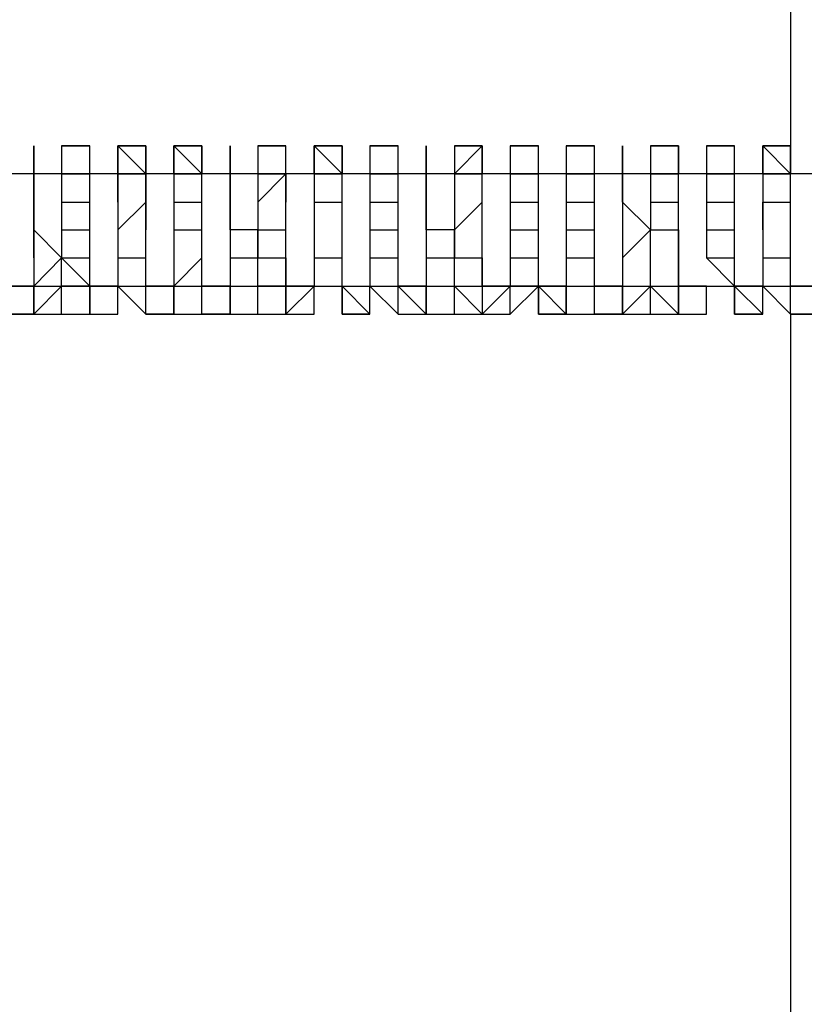
# Model space of a CAD drawing. Units: inches. Extents: x -25 to 325, y 31 to 178.
# Drawn here: x 271 to 272, y 71 to 72 of the extents above; entities that cross this region are included whole.
import ezdxf

# ---------------------------------------------------------------- set-up
doc = ezdxf.new("R2010")
doc.units = ezdxf.units.IN
doc.header["$MEASUREMENT"] = 0
doc.layers.add('Ebene 1', color=7, linetype='Continuous')

# ---------------------------------------------------------------- blocks, each defined once
blk = doc.blocks.new('block 2')
at = {"layer": 'Ebene 1', "color": 179, "lineweight": 25, "true_color": 0x1a171b}
for points in [[(271.98753, 78.50305), (271.98753, 72.20369)], [(271.30196, 72.22918), (271.30196, 72.22918), (271.30196, 72.20369)], [(271.30196, 72.20369), (271.30196, 72.22918)], [(271.30196, 72.22918), (271.30196, 72.22918)], [(271.30196, 72.22918), (271.30196, 72.22918)], [(271.30196, 72.22918), (271.30196, 72.22918)], [(271.30196, 72.22918), (271.30196, 72.22918), (271.30196, 72.20369)], [(271.30196, 72.20369), (271.30196, 72.22918)], [(271.30196, 72.22918), (271.30196, 72.22918), (271.30196, 72.20369)], [(271.30196, 72.22918), (271.30196, 72.22918)], [(271.30196, 72.22918), (271.30196, 72.22918)], [(271.30196, 72.22918), (271.30196, 72.22918)], [(271.30196, 72.20369), (271.30196, 72.20369), (271.30196, 72.22918)], [(271.32711, 72.22918), (271.32711, 72.22918), (271.3526, 72.22918)], [(271.32711, 72.22918), (271.32711, 72.22918), (271.3526, 72.22918)], [(271.32711, 72.22918), (271.32711, 72.20369)], [(271.32711, 72.22918), (271.32711, 72.22918)], [(271.3526, 72.22918), (271.3526, 72.22918), (271.32711, 72.22918)], [(271.3526, 72.22918), (271.3526, 72.22918)], [(271.3526, 72.22918), (271.3526, 72.22918)], [(271.3526, 72.22918), (271.3526, 72.22918)], [(271.3526, 72.20369), (271.3526, 72.20369), (271.3526, 72.22918)], [(271.3526, 72.22918), (271.3526, 72.22918)], [(271.3526, 72.20369), (271.3526, 72.22918)], [(271.3781, 72.20369), (271.3781, 72.22918), (271.40359, 72.20369)], [(271.3781, 72.22918), (271.3781, 72.22918), (271.40359, 72.22918)], [(271.3781, 72.22918), (271.3781, 72.22918), (271.3781, 72.20369)], [(271.40359, 72.22918), (271.40359, 72.22918), (271.3781, 72.22918)], [(271.40359, 72.22918), (271.40359, 72.22918)], [(271.40359, 72.22918), (271.40359, 72.22918)], [(271.40359, 72.22918), (271.40359, 72.22918), (271.40359, 72.20369)], [(271.40359, 72.20369), (271.40359, 72.22918)], [(271.40359, 72.22918), (271.40359, 72.22918)], [(271.40359, 72.22918), (271.40359, 72.22918)], [(271.40359, 72.20369), (271.40359, 72.20369), (271.40359, 72.22918)], [(271.42874, 72.20369), (271.42874, 72.22918), (271.45423, 72.20369)], [(271.42874, 72.22918), (271.42874, 72.22918), (271.45423, 72.22918)], [(271.42874, 72.22918), (271.42874, 72.22918), (271.42874, 72.20369)], [(271.45423, 72.22918), (271.45423, 72.22918), (271.42874, 72.22918)], [(271.45423, 72.22918), (271.45423, 72.22918)], [(271.45423, 72.22918), (271.45423, 72.22918)], [(271.45423, 72.22918), (271.45423, 72.22918), (271.45423, 72.20369)], [(271.45423, 72.20369), (271.45423, 72.22918)], [(271.45423, 72.22918), (271.45423, 72.22918)], [(271.45423, 72.22918), (271.45423, 72.22918)], [(271.45423, 72.20369), (271.45423, 72.20369), (271.45423, 72.22918)], [(271.47973, 72.22918), (271.47973, 72.22918)], [(271.47973, 72.22918), (271.47973, 72.22918)], [(271.47973, 72.22918), (271.47973, 72.22918)], [(271.47973, 72.20369), (271.47973, 72.20369), (271.47973, 72.22918)], [(271.47973, 72.22918), (271.47973, 72.20369)], [(271.47973, 72.22918), (271.47973, 72.22918)], [(271.47973, 72.22918), (271.47973, 72.22918)], [(271.47973, 72.22918), (271.47973, 72.22918)], [(271.47973, 72.20369), (271.47973, 72.22918)], [(271.50487, 72.22918), (271.53037, 72.22918)], [(271.50487, 72.22918), (271.50487, 72.20369)], [(271.53037, 72.22918), (271.53037, 72.22918), (271.50487, 72.22918)], [(271.53037, 72.22918), (271.53037, 72.22918)], [(271.53037, 72.20369), (271.53037, 72.20369), (271.53037, 72.22918)], [(271.53037, 72.22918), (271.53037, 72.22918)], [(271.53037, 72.22918), (271.53037, 72.22918)], [(271.53037, 72.20369), (271.53037, 72.20369), (271.53037, 72.22918)], [(271.55586, 72.20369), (271.55586, 72.22918), (271.58136, 72.20369)], [(271.55586, 72.22918), (271.55586, 72.22918), (271.58136, 72.22918)], [(271.55586, 72.22918), (271.55586, 72.22918), (271.55586, 72.20369)], [(271.58136, 72.22918), (271.58136, 72.22918), (271.55586, 72.22918)], [(271.58136, 72.22918), (271.58136, 72.22918)], [(271.58136, 72.22918), (271.58136, 72.22918), (271.58136, 72.20369)], [(271.58136, 72.20369), (271.58136, 72.22918)], [(271.58136, 72.22918), (271.58136, 72.22918)], [(271.58136, 72.22918), (271.58136, 72.22918)], [(271.58136, 72.20369), (271.58136, 72.20369), (271.58136, 72.22918)], [(271.6065, 72.22918), (271.6065, 72.22918), (271.632, 72.22918)], [(271.6065, 72.22918), (271.6065, 72.22918), (271.632, 72.22918)], [(271.6065, 72.22918), (271.6065, 72.20369)], [(271.6065, 72.22918), (271.6065, 72.22918)], [(271.632, 72.22918), (271.632, 72.22918), (271.6065, 72.22918)], [(271.632, 72.22918), (271.632, 72.22918)], [(271.632, 72.20369), (271.632, 72.20369), (271.632, 72.22918)], [(271.632, 72.22918), (271.632, 72.22918)], [(271.632, 72.20369), (271.632, 72.22918)], [(271.65749, 72.22918), (271.65749, 72.22918)], [(271.65749, 72.22918), (271.65749, 72.22918)], [(271.65749, 72.20369), (271.65749, 72.20369), (271.65749, 72.22918)], [(271.65749, 72.22918), (271.65749, 72.20369)], [(271.65749, 72.22918), (271.65749, 72.22918)], [(271.65749, 72.22918), (271.65749, 72.22918)], [(271.65749, 72.22918), (271.65749, 72.22918)], [(271.65749, 72.20369), (271.65749, 72.22918)], [(271.68299, 72.20369), (271.70814, 72.22918), (271.70814, 72.20369)], [(271.68299, 72.22918), (271.70814, 72.22918)], [(271.68299, 72.22918), (271.68299, 72.22918)], [(271.68299, 72.22918), (271.68299, 72.22918), (271.68299, 72.20369)], [(271.70814, 72.22918), (271.70814, 72.22918), (271.68299, 72.22918)], [(271.70814, 72.22918), (271.70814, 72.22918)], [(271.70814, 72.22918), (271.70814, 72.22918), (271.70814, 72.20369)], [(271.70814, 72.20369), (271.70814, 72.22918)], [(271.70814, 72.22918), (271.70814, 72.22918)], [(271.70814, 72.22918), (271.70814, 72.22918)], [(271.70814, 72.20369), (271.70814, 72.20369), (271.70814, 72.22918)], [(271.73363, 72.22918), (271.75912, 72.22918)], [(271.73363, 72.22918), (271.73363, 72.22918)], [(271.73363, 72.22918), (271.75912, 72.22918)], [(271.73363, 72.22918), (271.73363, 72.22918)], [(271.73363, 72.22918), (271.73363, 72.20369)], [(271.73363, 72.22918), (271.73363, 72.22918)], [(271.75912, 72.22918), (271.75912, 72.22918), (271.73363, 72.22918)], [(271.75912, 72.22918), (271.75912, 72.22918)], [(271.75912, 72.20369), (271.75912, 72.20369), (271.75912, 72.22918)], [(271.75912, 72.22918), (271.75912, 72.22918)], [(271.75912, 72.20369), (271.75912, 72.22918)], [(271.78427, 72.22918), (271.80977, 72.22918)], [(271.78427, 72.22918), (271.78427, 72.22918)], [(271.78427, 72.22918), (271.80977, 72.22918)], [(271.78427, 72.22918), (271.78427, 72.22918)], [(271.78427, 72.22918), (271.78427, 72.20369)], [(271.78427, 72.22918), (271.78427, 72.22918)], [(271.80977, 72.22918), (271.80977, 72.22918), (271.78427, 72.22918)], [(271.80977, 72.20369), (271.80977, 72.20369), (271.80977, 72.22918)], [(271.80977, 72.22918), (271.80977, 72.22918)], [(271.80977, 72.20369), (271.80977, 72.22918)], [(271.83526, 72.22918), (271.83526, 72.22918), (271.83526, 72.20369)], [(271.83526, 72.20369), (271.83526, 72.22918)], [(271.83526, 72.22918), (271.83526, 72.22918)], [(271.83526, 72.22918), (271.83526, 72.22918)], [(271.83526, 72.22918), (271.83526, 72.22918)], [(271.83526, 72.22918), (271.83526, 72.22918), (271.83526, 72.20369)], [(271.83526, 72.20369), (271.83526, 72.22918)], [(271.83526, 72.22918), (271.83526, 72.22918), (271.83526, 72.20369)], [(271.83526, 72.22918), (271.83526, 72.22918)], [(271.83526, 72.22918), (271.83526, 72.22918)], [(271.83526, 72.22918), (271.83526, 72.22918)], [(271.83526, 72.20369), (271.83526, 72.20369), (271.83526, 72.22918)], [(271.86075, 72.22918), (271.8859, 72.22918)], [(271.86075, 72.22918), (271.8859, 72.22918)], [(271.86075, 72.22918), (271.86075, 72.20369)], [(271.86075, 72.22918), (271.86075, 72.22918)], [(271.8859, 72.22918), (271.8859, 72.22918), (271.86075, 72.22918)], [(271.8859, 72.22918), (271.8859, 72.22918), (271.8859, 72.20369)], [(271.8859, 72.22918), (271.8859, 72.22918)], [(271.8859, 72.22918), (271.8859, 72.22918)], [(271.8859, 72.20369), (271.8859, 72.22918)], [(271.8859, 72.20369), (271.8859, 72.22918)], [(271.9114, 72.22918), (271.93689, 72.22918)], [(271.9114, 72.22918), (271.93689, 72.22918)], [(271.9114, 72.22918), (271.9114, 72.20369)], [(271.9114, 72.22918), (271.9114, 72.22918)], [(271.93689, 72.22918), (271.93689, 72.22918), (271.9114, 72.22918)], [(271.93689, 72.22918), (271.93689, 72.22918)], [(271.93689, 72.20369), (271.93689, 72.20369), (271.93689, 72.22918)], [(271.93689, 72.22918), (271.93689, 72.22918)], [(271.93689, 72.20369), (271.93689, 72.22918)], [(271.96238, 72.20369), (271.96238, 72.22918), (271.98753, 72.20369)], [(271.96238, 72.22918), (271.96238, 72.22918), (271.98753, 72.22918)], [(271.96238, 72.22918), (271.96238, 72.22918), (271.96238, 72.20369)], [(271.98753, 72.22918), (271.98753, 72.22918), (271.96238, 72.22918)], [(271.98753, 72.22918), (271.98753, 72.22918)], [(271.98753, 72.20369), (271.98753, 72.22918)], [(271.98753, 72.22918), (271.98753, 72.22918)], [(271.98753, 72.22918), (271.98753, 72.22918)], [(271.98753, 72.20369), (271.98753, 72.20369), (271.98753, 72.22918)], [(284.10359, 72.20369), (277.19445, 72.20369), (270.28566, 72.20369)], [(271.30196, 72.20369), (271.30196, 72.20369)], [(271.30196, 72.20369), (271.30196, 72.20369)], [(271.30196, 72.20369), (271.30196, 72.20369)], [(271.30196, 72.1782), (271.30196, 72.1782), (271.30196, 72.20369)], [(271.30196, 72.20369), (271.30196, 72.1782)], [(271.30196, 72.20369), (271.30196, 72.20369)], [(271.30196, 72.20369), (271.30196, 72.20369)], [(271.32711, 72.20369), (271.32711, 72.20369), (271.3526, 72.20369)], [(271.32711, 72.20369), (271.32711, 72.20369), (271.32711, 72.1782)], [(271.3526, 72.20369), (271.3526, 72.20369)], [(271.3526, 72.20369), (271.3526, 72.20369)], [(271.3526, 72.1782), (271.3526, 72.20369)], [(271.3526, 72.20369), (271.3526, 72.20369)], [(271.3781, 72.1782), (271.3781, 72.20369), (271.40359, 72.20369)], [(271.3781, 72.20369), (271.3781, 72.20369), (271.3781, 72.1782)], [(271.40359, 72.20369), (271.40359, 72.20369), (271.40359, 72.1782)], [(271.40359, 72.20369), (271.40359, 72.20369)], [(271.40359, 72.20369), (271.40359, 72.20369)], [(271.40359, 72.1782), (271.40359, 72.20369)], [(271.42874, 72.20369), (271.42874, 72.20369), (271.45423, 72.20369)], [(271.42874, 72.20369), (271.42874, 72.1782)], [(271.42874, 72.20369), (271.42874, 72.20369)], [(271.45423, 72.1782), (271.45423, 72.1782), (271.45423, 72.20369)], [(271.45423, 72.20369), (271.45423, 72.20369)], [(271.47973, 72.20369), (271.47973, 72.20369)], [(271.47973, 72.20369), (271.47973, 72.20369)], [(271.47973, 72.1782), (271.47973, 72.20369)], [(271.47973, 72.20369), (271.47973, 72.20369), (271.47973, 72.1782)], [(271.47973, 72.20369), (271.47973, 72.20369)], [(271.50487, 72.1782), (271.53037, 72.20369), (271.53037, 72.1782)], [(271.50487, 72.20369), (271.53037, 72.20369)], [(271.50487, 72.20369), (271.50487, 72.20369), (271.50487, 72.1782)], [(271.53037, 72.1782), (271.53037, 72.20369)], [(271.53037, 72.20369), (271.53037, 72.20369)], [(271.55586, 72.20369), (271.55586, 72.20369), (271.58136, 72.20369)], [(271.55586, 72.20369), (271.55586, 72.1782)], [(271.55586, 72.20369), (271.55586, 72.20369)], [(271.58136, 72.20369), (271.58136, 72.20369)], [(271.58136, 72.1782), (271.58136, 72.1782), (271.58136, 72.20369)], [(271.58136, 72.20369), (271.58136, 72.20369)], [(271.6065, 72.20369), (271.6065, 72.20369), (271.632, 72.20369)], [(271.6065, 72.20369), (271.6065, 72.1782)], [(271.632, 72.20369), (271.632, 72.20369)], [(271.632, 72.1782), (271.632, 72.1782), (271.632, 72.20369)], [(271.632, 72.20369), (271.632, 72.20369)], [(271.65749, 72.20369), (271.65749, 72.20369)], [(271.65749, 72.1782), (271.65749, 72.20369)], [(271.65749, 72.20369), (271.65749, 72.20369), (271.65749, 72.1782)], [(271.65749, 72.20369), (271.65749, 72.20369)], [(271.68299, 72.20369), (271.70814, 72.20369)], [(271.68299, 72.20369), (271.68299, 72.20369)], [(271.68299, 72.20369), (271.68299, 72.20369)], [(271.68299, 72.20369), (271.68299, 72.1782), (271.68299, 72.15305)], [(271.68299, 72.20369), (271.68299, 72.20369)], [(271.70814, 72.20369), (271.70814, 72.20369)], [(271.70814, 72.1782), (271.70814, 72.1782), (271.70814, 72.20369)], [(271.70814, 72.20369), (271.70814, 72.20369)], [(271.73363, 72.20369), (271.75912, 72.20369)], [(271.73363, 72.20369), (271.73363, 72.20369)], [(271.73363, 72.20369), (271.73363, 72.1782)], [(271.75912, 72.20369), (271.75912, 72.20369)], [(271.75912, 72.1782), (271.75912, 72.1782), (271.75912, 72.20369)], [(271.75912, 72.20369), (271.75912, 72.20369)], [(271.78427, 72.20369), (271.80977, 72.20369)], [(271.78427, 72.20369), (271.78427, 72.20369)], [(271.78427, 72.20369), (271.78427, 72.20369), (271.78427, 72.1782)], [(271.80977, 72.20369), (271.80977, 72.20369)], [(271.80977, 72.1782), (271.80977, 72.20369)], [(271.80977, 72.20369), (271.80977, 72.20369)], [(271.83526, 72.20369), (271.83526, 72.20369)], [(271.83526, 72.20369), (271.83526, 72.20369)], [(271.83526, 72.20369), (271.83526, 72.20369)], [(271.83526, 72.1782), (271.83526, 72.1782), (271.83526, 72.20369)], [(271.83526, 72.20369), (271.83526, 72.1782)], [(271.83526, 72.20369), (271.83526, 72.20369)], [(271.83526, 72.20369), (271.83526, 72.20369)], [(271.86075, 72.20369), (271.8859, 72.20369)], [(271.86075, 72.20369), (271.86075, 72.1782)], [(271.8859, 72.1782), (271.8859, 72.1782), (271.8859, 72.20369)], [(271.8859, 72.20369), (271.8859, 72.20369)], [(271.8859, 72.20369), (271.8859, 72.20369)], [(271.9114, 72.20369), (271.93689, 72.20369)], [(271.9114, 72.20369), (271.9114, 72.20369), (271.9114, 72.1782)], [(271.93689, 72.20369), (271.93689, 72.20369)], [(271.93689, 72.1782), (271.93689, 72.20369)], [(271.93689, 72.20369), (271.93689, 72.20369)], [(271.96238, 72.20369), (271.96238, 72.20369), (271.98753, 72.20369)], [(271.96238, 72.20369), (271.96238, 72.1782), (271.96238, 72.15305)], [(271.96238, 72.20369), (271.96238, 72.20369)], [(271.98753, 72.1782), (271.98753, 72.1782), (271.98753, 72.20369)], [(271.98753, 72.20369), (271.98753, 72.20369)], [(271.30196, 72.1782), (271.30196, 72.1782)], [(271.30196, 72.1782), (271.30196, 72.1782)], [(271.30196, 72.15305), (271.30196, 72.15305), (271.30196, 72.1782)], [(271.30196, 72.1782), (271.30196, 72.15305)], [(271.32711, 72.1782), (271.32711, 72.1782), (271.3526, 72.1782)], [(271.32711, 72.1782), (271.32711, 72.1782), (271.32711, 72.15305)], [(271.3526, 72.1782), (271.3526, 72.1782)], [(271.3526, 72.15305), (271.3526, 72.1782)], [(271.3781, 72.15305), (271.3781, 72.15305), (271.40359, 72.1782)], [(271.3781, 72.1782), (271.3781, 72.1782), (271.3781, 72.15305)], [(271.40359, 72.1782), (271.40359, 72.15305)], [(271.40359, 72.15305), (271.40359, 72.1782)], [(271.42874, 72.1782), (271.42874, 72.1782), (271.45423, 72.1782)], [(271.42874, 72.1782), (271.42874, 72.15305)], [(271.45423, 72.15305), (271.45423, 72.15305), (271.45423, 72.1782)], [(271.47973, 72.1782), (271.47973, 72.1782)], [(271.47973, 72.15305), (271.47973, 72.1782)], [(271.47973, 72.1782), (271.47973, 72.15305)], [(271.50487, 72.1782), (271.50487, 72.1782), (271.50487, 72.15305)], [(271.53037, 72.15305), (271.53037, 72.1782)], [(271.55586, 72.1782), (271.55586, 72.1782), (271.58136, 72.1782)], [(271.55586, 72.1782), (271.55586, 72.15305), (271.55586, 72.12755)], [(271.58136, 72.15305), (271.58136, 72.15305), (271.58136, 72.1782)], [(271.6065, 72.1782), (271.6065, 72.1782), (271.632, 72.1782)], [(271.6065, 72.1782), (271.6065, 72.15305)], [(271.632, 72.15305), (271.632, 72.15305), (271.632, 72.1782)], [(271.65749, 72.1782), (271.65749, 72.1782)], [(271.65749, 72.15305), (271.65749, 72.1782)], [(271.65749, 72.1782), (271.65749, 72.1782), (271.65749, 72.15305)], [(271.68299, 72.15305), (271.70814, 72.1782)], [(271.70814, 72.12755), (271.70814, 72.15305), (271.70814, 72.1782)], [(271.73363, 72.1782), (271.75912, 72.1782)], [(271.73363, 72.1782), (271.73363, 72.1782)], [(271.73363, 72.1782), (271.73363, 72.15305)], [(271.75912, 72.15305), (271.75912, 72.15305), (271.75912, 72.1782)], [(271.78427, 72.1782), (271.80977, 72.1782)], [(271.78427, 72.1782), (271.78427, 72.1782)], [(271.78427, 72.1782), (271.78427, 72.1782), (271.78427, 72.15305)], [(271.80977, 72.15305), (271.80977, 72.1782)], [(271.83526, 72.1782), (271.83526, 72.1782)], [(271.83526, 72.1782), (271.83526, 72.1782)], [(271.86075, 72.15305), (271.86075, 72.15305), (271.83526, 72.1782)], [(271.83526, 72.1782), (271.83526, 72.15305), (271.83526, 72.12755)], [(271.86075, 72.1782), (271.8859, 72.1782)], [(271.86075, 72.1782), (271.86075, 72.15305), (271.8859, 72.15305)], [(271.8859, 72.15305), (271.8859, 72.15305), (271.8859, 72.1782)], [(271.9114, 72.1782), (271.93689, 72.1782)], [(271.9114, 72.1782), (271.9114, 72.1782), (271.9114, 72.15305)], [(271.93689, 72.15305), (271.93689, 72.1782)], [(271.96238, 72.15305), (271.96238, 72.1782), (271.98753, 72.1782)], [(271.98753, 72.12755), (271.98753, 72.15305), (271.98753, 72.1782)], [(271.30196, 72.12755), (271.30196, 72.15305)], [(271.30196, 72.15305), (271.30196, 72.12755)], [(271.32711, 72.12755), (271.32711, 72.12755), (271.30196, 72.15305)], [(271.30196, 72.15305), (271.30196, 72.12755), (271.30196, 72.10206)], [(271.32711, 72.15305), (271.3526, 72.15305)], [(271.32711, 72.15305), (271.32711, 72.12755)], [(271.3526, 72.15305), (271.3526, 72.15305)], [(271.3526, 72.12755), (271.3526, 72.15305)], [(271.3781, 72.15305), (271.3781, 72.15305), (271.3781, 72.12755)], [(271.40359, 72.12755), (271.40359, 72.15305)], [(271.42874, 72.15305), (271.42874, 72.15305), (271.45423, 72.15305)], [(271.42874, 72.15305), (271.42874, 72.12755)], [(271.45423, 72.12755), (271.45423, 72.12755), (271.45423, 72.15305)], [(271.47973, 72.15305), (271.47973, 72.15305)], [(271.50487, 72.12755), (271.50487, 72.15305), (271.47973, 72.15305)], [(271.47973, 72.15305), (271.47973, 72.12755)], [(271.50487, 72.15305), (271.53037, 72.15305)], [(271.50487, 72.15305), (271.50487, 72.15305), (271.50487, 72.12755)], [(271.53037, 72.12755), (271.53037, 72.15305)], [(271.55586, 72.12755), (271.58136, 72.12755), (271.58136, 72.15305)], [(271.58136, 72.12755), (271.58136, 72.12755), (271.58136, 72.15305)], [(271.6065, 72.15305), (271.6065, 72.15305), (271.632, 72.15305)], [(271.6065, 72.15305), (271.6065, 72.12755)], [(271.632, 72.12755), (271.632, 72.12755), (271.632, 72.15305)], [(271.65749, 72.15305), (271.65749, 72.15305)], [(271.68299, 72.12755), (271.68299, 72.15305), (271.65749, 72.15305)], [(271.65749, 72.15305), (271.65749, 72.15305), (271.65749, 72.12755)], [(271.68299, 72.15305), (271.68299, 72.15305)], [(271.68299, 72.15305), (271.68299, 72.15305), (271.68299, 72.12755)], [(271.73363, 72.15305), (271.75912, 72.15305)], [(271.73363, 72.15305), (271.73363, 72.15305)], [(271.73363, 72.15305), (271.73363, 72.12755)], [(271.75912, 72.12755), (271.75912, 72.12755), (271.75912, 72.15305)], [(271.78427, 72.15305), (271.80977, 72.15305)], [(271.78427, 72.15305), (271.78427, 72.15305)], [(271.78427, 72.15305), (271.78427, 72.15305), (271.78427, 72.12755)], [(271.80977, 72.12755), (271.80977, 72.15305)], [(271.83526, 72.12755), (271.86075, 72.15305)], [(271.86075, 72.12755), (271.86075, 72.12755), (271.86075, 72.15305)], [(271.8859, 72.15305), (271.8859, 72.15305)], [(271.8859, 72.12755), (271.8859, 72.12755), (271.8859, 72.15305)], [(271.8859, 72.15305), (271.8859, 72.12755)], [(271.9114, 72.15305), (271.93689, 72.15305)], [(271.9114, 72.15305), (271.9114, 72.15305), (271.9114, 72.12755)], [(271.93689, 72.12755), (271.93689, 72.15305)], [(271.96238, 72.15305), (271.96238, 72.15305), (271.96238, 72.12755)], [(271.30196, 72.10206), (271.30196, 72.10206), (271.32711, 72.12755)], [(271.32711, 72.12755), (271.3526, 72.12755)], [(271.32711, 72.12755), (271.3526, 72.10206)], [(271.32711, 72.10206), (271.32711, 72.10206), (271.32711, 72.12755)], [(271.3526, 72.12755), (271.3526, 72.12755)], [(271.3526, 72.10206), (271.3526, 72.12755)], [(271.3781, 72.12755), (271.3781, 72.12755), (271.40359, 72.12755)], [(271.3781, 72.12755), (271.3781, 72.12755), (271.3781, 72.10206)], [(271.40359, 72.12755), (271.40359, 72.12755)], [(271.40359, 72.10206), (271.40359, 72.12755)], [(271.42874, 72.12755), (271.42874, 72.10206), (271.45423, 72.12755)], [(271.42874, 72.12755), (271.42874, 72.10206)], [(271.45423, 72.10206), (271.45423, 72.10206), (271.45423, 72.12755)], [(271.47973, 72.12755), (271.47973, 72.12755), (271.50487, 72.12755)], [(271.47973, 72.12755), (271.47973, 72.10206)], [(271.50487, 72.12755), (271.53037, 72.12755)], [(271.50487, 72.12755), (271.53037, 72.12755), (271.53037, 72.10206)], [(271.50487, 72.10206), (271.50487, 72.12755)], [(271.53037, 72.10206), (271.53037, 72.12755)], [(271.55586, 72.10206), (271.58136, 72.10206), (271.58136, 72.12755)], [(271.55586, 72.12755), (271.55586, 72.12755), (271.55586, 72.10206)], [(271.58136, 72.10206), (271.58136, 72.10206), (271.58136, 72.12755)], [(271.6065, 72.12755), (271.6065, 72.12755), (271.632, 72.12755)], [(271.6065, 72.12755), (271.6065, 72.10206)], [(271.632, 72.10206), (271.632, 72.10206), (271.632, 72.12755)], [(271.65749, 72.12755), (271.65749, 72.12755), (271.68299, 72.12755)], [(271.65749, 72.12755), (271.65749, 72.12755), (271.65749, 72.10206)], [(271.68299, 72.12755), (271.70814, 72.12755)], [(271.68299, 72.12755), (271.70814, 72.12755), (271.70814, 72.10206)], [(271.68299, 72.10206), (271.68299, 72.12755)], [(271.70814, 72.12755), (271.70814, 72.12755)], [(271.70814, 72.10206), (271.70814, 72.12755)], [(271.73363, 72.12755), (271.73363, 72.12755), (271.75912, 72.12755)], [(271.73363, 72.12755), (271.73363, 72.10206), (271.75912, 72.10206)], [(271.75912, 72.12755), (271.75912, 72.12755)], [(271.75912, 72.10206), (271.75912, 72.10206), (271.75912, 72.12755)], [(271.78427, 72.12755), (271.80977, 72.12755)], [(271.78427, 72.12755), (271.78427, 72.12755)], [(271.78427, 72.12755), (271.78427, 72.12755), (271.78427, 72.10206)], [(271.80977, 72.10206), (271.80977, 72.12755)], [(271.83526, 72.12755), (271.83526, 72.12755)], [(271.83526, 72.12755), (271.83526, 72.12755), (271.83526, 72.10206)], [(271.86075, 72.10206), (271.86075, 72.10206), (271.86075, 72.12755)], [(271.86075, 72.10206), (271.86075, 72.10206), (271.86075, 72.12755)], [(271.8859, 72.12755), (271.8859, 72.12755)], [(271.9114, 72.10206), (271.8859, 72.10206), (271.8859, 72.12755)], [(271.8859, 72.12755), (271.8859, 72.10206)], [(271.9114, 72.12755), (271.93689, 72.12755)], [(271.9114, 72.12755), (271.9114, 72.12755), (271.93689, 72.10206)], [(271.93689, 72.10206), (271.93689, 72.12755)], [(271.96238, 72.12755), (271.96238, 72.12755), (271.98753, 72.12755)], [(271.96238, 72.12755), (271.96238, 72.12755), (271.96238, 72.10206)], [(271.98753, 72.10206), (271.98753, 72.12755)], [(270.28566, 72.10206), (277.19445, 72.10206), (284.10359, 72.10206)], [(271.30196, 72.07657), (271.30196, 72.10206), (271.27646, 72.10206)], [(271.30196, 72.10206), (271.30196, 72.10206)], [(271.30196, 72.07657), (271.32711, 72.10206)], [(271.30196, 72.10206), (271.30196, 72.10206), (271.30196, 72.07657)], [(271.30196, 72.10206), (271.30196, 72.10206)], [(271.30196, 72.10206), (271.30196, 72.07657)], [(271.32711, 72.07657), (271.32711, 72.07657), (271.32711, 72.10206)], [(271.3526, 72.10206), (271.3526, 72.10206), (271.32711, 72.10206)], [(271.32711, 72.10206), (271.32711, 72.10206)], [(271.32711, 72.07657), (271.32711, 72.10206)], [(271.32711, 72.07657), (271.3526, 72.07657), (271.3526, 72.10206)], [(271.3526, 72.10206), (271.3526, 72.10206)], [(271.3526, 72.10206), (271.3526, 72.10206)], [(271.3526, 72.07657), (271.3781, 72.07657), (271.3781, 72.10206)], [(271.3781, 72.10206), (271.3781, 72.10206), (271.3526, 72.10206)], [(271.3526, 72.10206), (271.3526, 72.10206), (271.3526, 72.07657)], [(271.3526, 72.10206), (271.3526, 72.10206)], [(271.3781, 72.10206), (271.40359, 72.10206)], [(271.3781, 72.07657), (271.3781, 72.10206)], [(271.3781, 72.10206), (271.3781, 72.10206), (271.40359, 72.07657)], [(271.3781, 72.07657), (271.3781, 72.10206)], [(271.40359, 72.10206), (271.40359, 72.10206)], [(271.40359, 72.07657), (271.40359, 72.10206)], [(271.42874, 72.07657), (271.42874, 72.10206), (271.40359, 72.10206)], [(271.40359, 72.10206), (271.40359, 72.10206)], [(271.40359, 72.07657), (271.40359, 72.07657), (271.40359, 72.10206)], [(271.40359, 72.10206), (271.40359, 72.10206)], [(271.42874, 72.10206), (271.45423, 72.10206)], [(271.42874, 72.10206), (271.42874, 72.10206)], [(271.42874, 72.10206), (271.42874, 72.07657)], [(271.42874, 72.07657), (271.42874, 72.10206)], [(271.47973, 72.07657), (271.45423, 72.07657), (271.45423, 72.10206)], [(271.47973, 72.10206), (271.45423, 72.10206)], [(271.45423, 72.07657), (271.45423, 72.10206)], [(271.45423, 72.10206), (271.45423, 72.10206)], [(271.47973, 72.10206), (271.47973, 72.10206), (271.50487, 72.10206)], [(271.47973, 72.07657), (271.50487, 72.07657), (271.50487, 72.10206)], [(271.47973, 72.10206), (271.47973, 72.10206)], [(271.47973, 72.10206), (271.47973, 72.10206), (271.47973, 72.07657)], [(271.47973, 72.07657), (271.47973, 72.07657), (271.47973, 72.10206)], [(271.47973, 72.10206), (271.47973, 72.10206)], [(271.50487, 72.10206), (271.50487, 72.10206)], [(271.53037, 72.07657), (271.53037, 72.10206), (271.50487, 72.10206)], [(271.50487, 72.10206), (271.50487, 72.10206)], [(271.50487, 72.07657), (271.50487, 72.10206)], [(271.50487, 72.10206), (271.50487, 72.10206)], [(271.53037, 72.10206), (271.53037, 72.10206)], [(271.53037, 72.07657), (271.53037, 72.07657), (271.55586, 72.10206)], [(271.55586, 72.10206), (271.55586, 72.10206), (271.53037, 72.10206)], [(271.53037, 72.10206), (271.53037, 72.10206), (271.53037, 72.07657)], [(271.55586, 72.10206), (271.55586, 72.10206)], [(271.55586, 72.07657), (271.55586, 72.10206)], [(271.55586, 72.10206), (271.55586, 72.10206), (271.58136, 72.10206)], [(271.55586, 72.07657), (271.55586, 72.07657), (271.55586, 72.10206)], [(271.55586, 72.07657), (271.55586, 72.10206)], [(271.6065, 72.07657), (271.6065, 72.07657), (271.58136, 72.10206)], [(271.58136, 72.10206), (271.58136, 72.10206)], [(271.58136, 72.07657), (271.58136, 72.10206)], [(271.58136, 72.10206), (271.58136, 72.07657)], [(271.6065, 72.10206), (271.632, 72.10206)], [(271.6065, 72.10206), (271.6065, 72.10206)], [(271.6065, 72.10206), (271.6065, 72.10206), (271.632, 72.07657)], [(271.6065, 72.07657), (271.6065, 72.07657), (271.6065, 72.10206)], [(271.65749, 72.07657), (271.65749, 72.07657), (271.632, 72.10206)], [(271.65749, 72.07657), (271.65749, 72.10206), (271.632, 72.10206)], [(271.632, 72.07657), (271.632, 72.10206)], [(271.632, 72.10206), (271.632, 72.10206)], [(271.65749, 72.10206), (271.65749, 72.10206), (271.68299, 72.10206)], [(271.65749, 72.07657), (271.68299, 72.07657), (271.68299, 72.10206)], [(271.65749, 72.10206), (271.65749, 72.10206), (271.65749, 72.07657)], [(271.70814, 72.07657), (271.68299, 72.10206)], [(271.68299, 72.10206), (271.68299, 72.10206)], [(271.68299, 72.07657), (271.68299, 72.10206)], [(271.70814, 72.10206), (271.70814, 72.10206)], [(271.70814, 72.10206), (271.70814, 72.10206)], [(271.70814, 72.07657), (271.70814, 72.07657), (271.73363, 72.10206)], [(271.70814, 72.10206), (271.70814, 72.07657)], [(271.73363, 72.10206), (271.73363, 72.10206), (271.70814, 72.10206)], [(271.70814, 72.10206), (271.70814, 72.10206)], [(271.70814, 72.10206), (271.70814, 72.07657)], [(271.73363, 72.07657), (271.73363, 72.10206)], [(271.75912, 72.10206), (271.75912, 72.10206), (271.73363, 72.10206)], [(271.73363, 72.10206), (271.73363, 72.10206)], [(271.73363, 72.07657), (271.73363, 72.10206)], [(271.73363, 72.07657), (271.73363, 72.07657), (271.75912, 72.10206)], [(271.75912, 72.10206), (271.75912, 72.10206)], [(271.75912, 72.10206), (271.75912, 72.10206)], [(271.78427, 72.07657), (271.78427, 72.07657), (271.75912, 72.10206)], [(271.78427, 72.07657), (271.78427, 72.10206), (271.75912, 72.10206)], [(271.75912, 72.07657), (271.75912, 72.10206)], [(271.75912, 72.10206), (271.75912, 72.10206), (271.75912, 72.07657)], [(271.75912, 72.10206), (271.75912, 72.10206)], [(271.78427, 72.10206), (271.78427, 72.10206), (271.80977, 72.10206)], [(271.78427, 72.10206), (271.78427, 72.10206), (271.78427, 72.07657)], [(271.80977, 72.10206), (271.80977, 72.10206)], [(271.80977, 72.07657), (271.80977, 72.07657), (271.80977, 72.10206)], [(271.83526, 72.07657), (271.83526, 72.10206), (271.80977, 72.10206)], [(271.80977, 72.10206), (271.80977, 72.10206)], [(271.80977, 72.07657), (271.80977, 72.10206)], [(271.83526, 72.10206), (271.83526, 72.10206), (271.86075, 72.10206)], [(271.83526, 72.10206), (271.83526, 72.07657), (271.86075, 72.10206)], [(271.83526, 72.10206), (271.83526, 72.10206)], [(271.83526, 72.10206), (271.83526, 72.07657)], [(271.86075, 72.10206), (271.86075, 72.10206)], [(271.8859, 72.07657), (271.86075, 72.10206)], [(271.86075, 72.10206), (271.86075, 72.10206)], [(271.86075, 72.07657), (271.86075, 72.10206)], [(271.8859, 72.10206), (271.8859, 72.10206), (271.9114, 72.10206)], [(271.8859, 72.10206), (271.8859, 72.10206)], [(271.8859, 72.10206), (271.8859, 72.07657)], [(271.8859, 72.07657), (271.8859, 72.07657), (271.8859, 72.10206)], [(271.9114, 72.10206), (271.9114, 72.10206)], [(271.9114, 72.07657), (271.9114, 72.07657), (271.9114, 72.10206)], [(271.9114, 72.10206), (271.9114, 72.10206)], [(271.9114, 72.07657), (271.9114, 72.10206)], [(271.9114, 72.07657), (271.9114, 72.07657), (271.9114, 72.10206)], [(271.9114, 72.10206), (271.9114, 72.10206)], [(271.93689, 72.10206), (271.93689, 72.10206)], [(271.93689, 72.07657), (271.93689, 72.07657), (271.93689, 72.10206)], [(271.96238, 72.10206), (271.96238, 72.10206), (271.93689, 72.10206)], [(271.93689, 72.10206), (271.93689, 72.10206)], [(271.93689, 72.10206), (271.93689, 72.10206), (271.93689, 72.07657)], [(271.96238, 72.07657), (271.96238, 72.07657), (271.93689, 72.10206)], [(271.96238, 72.10206), (271.98753, 72.10206)], [(271.96238, 72.10206), (271.98753, 72.07657), (271.98753, 72.10206)], [(271.96238, 72.07657), (271.96238, 72.07657), (271.96238, 72.10206)], [(271.96238, 72.10206), (271.96238, 72.10206)], [(271.96238, 72.10206), (271.98753, 72.07657)], [(272.01303, 72.10206), (271.98753, 72.10206)], [(271.98753, 72.10206), (271.98753, 72.10206)], [(271.98753, 72.10206), (271.98753, 72.10206)], [(271.98753, 72.07657), (271.98753, 72.10206)], [(271.27646, 72.07657), (271.30196, 72.07657)], [(271.30196, 72.07657), (271.30196, 72.07657), (271.32711, 72.07657)], [(271.30196, 72.07657), (271.30196, 72.07657), (271.32711, 72.07657)], [(271.32711, 72.07657), (271.32711, 72.07657)], [(271.32711, 72.07657), (271.32711, 72.07657)], [(271.32711, 72.07657), (271.32711, 72.07657)], [(271.32711, 72.07657), (271.32711, 72.07657)], [(271.3526, 72.07657), (271.3526, 72.07657)], [(271.3526, 72.07657), (271.3526, 72.07657), (271.3781, 72.07657)], [(271.3526, 72.07657), (271.3526, 72.07657)], [(271.3526, 72.07657), (271.3526, 72.07657), (271.3781, 72.07657)], [(271.3781, 72.07657), (271.3781, 72.07657)], [(271.3781, 72.07657), (271.3781, 72.07657)], [(271.3781, 72.07657), (271.3781, 72.07657)], [(271.40359, 72.07657), (271.40359, 72.07657)], [(271.42874, 72.07657), (271.42874, 72.07657), (271.40359, 72.07657)], [(271.40359, 72.07657), (271.40359, 72.07657), (271.42874, 72.07657)], [(271.42874, 72.07657), (271.42874, 72.07657), (271.40359, 72.07657)], [(271.40359, 72.07657), (271.40359, 72.07657)], [(271.40359, 72.07657), (271.40359, 72.07657), (271.42874, 72.07657)], [(271.42874, 72.07657), (271.45423, 72.07657)], [(271.42874, 72.07657), (271.42874, 72.07657)], [(271.42874, 72.07657), (271.42874, 72.07657)], [(271.42874, 72.07657), (271.45423, 72.07657)], [(271.42874, 72.07657), (271.42874, 72.07657)], [(271.45423, 72.07657), (271.45423, 72.07657)], [(271.45423, 72.07657), (271.45423, 72.07657)], [(271.45423, 72.07657), (271.45423, 72.07657)], [(271.45423, 72.07657), (271.45423, 72.07657), (271.47973, 72.07657)], [(271.47973, 72.07657), (271.47973, 72.07657)], [(271.47973, 72.07657), (271.47973, 72.07657), (271.50487, 72.07657)], [(271.50487, 72.07657), (271.50487, 72.07657)], [(271.50487, 72.07657), (271.50487, 72.07657)], [(271.50487, 72.07657), (271.50487, 72.07657)], [(271.50487, 72.07657), (271.50487, 72.07657)], [(271.50487, 72.07657), (271.50487, 72.07657), (271.53037, 72.07657)], [(271.53037, 72.07657), (271.55586, 72.07657)], [(271.53037, 72.07657), (271.53037, 72.07657)], [(271.53037, 72.07657), (271.53037, 72.07657), (271.55586, 72.07657)], [(271.55586, 72.07657), (271.55586, 72.07657)], [(271.55586, 72.07657), (271.55586, 72.07657)], [(271.58136, 72.07657), (271.58136, 72.07657)], [(271.6065, 72.07657), (271.58136, 72.07657)], [(271.58136, 72.07657), (271.58136, 72.07657)], [(271.58136, 72.07657), (271.6065, 72.07657)], [(271.632, 72.07657), (271.632, 72.07657)], [(271.632, 72.07657), (271.632, 72.07657)], [(271.632, 72.07657), (271.632, 72.07657)], [(271.632, 72.07657), (271.632, 72.07657)], [(271.632, 72.07657), (271.632, 72.07657), (271.65749, 72.07657)], [(271.65749, 72.07657), (271.65749, 72.07657), (271.68299, 72.07657)], [(271.65749, 72.07657), (271.65749, 72.07657)], [(271.68299, 72.07657), (271.68299, 72.07657)], [(271.68299, 72.07657), (271.68299, 72.07657)], [(271.68299, 72.07657), (271.68299, 72.07657)], [(271.68299, 72.07657), (271.68299, 72.07657), (271.70814, 72.07657)], [(271.70814, 72.07657), (271.73363, 72.07657)], [(271.70814, 72.07657), (271.70814, 72.07657)], [(271.70814, 72.07657), (271.70814, 72.07657), (271.73363, 72.07657)], [(271.73363, 72.07657), (271.73363, 72.07657)], [(271.73363, 72.07657), (271.73363, 72.07657)], [(271.75912, 72.07657), (271.75912, 72.07657)], [(271.75912, 72.07657), (271.75912, 72.07657)], [(271.78427, 72.07657), (271.75912, 72.07657)], [(271.75912, 72.07657), (271.75912, 72.07657)], [(271.75912, 72.07657), (271.75912, 72.07657), (271.78427, 72.07657)], [(271.78427, 72.07657), (271.80977, 72.07657)], [(271.78427, 72.07657), (271.80977, 72.07657)], [(271.78427, 72.07657), (271.78427, 72.07657)], [(271.80977, 72.07657), (271.80977, 72.07657)], [(271.80977, 72.07657), (271.80977, 72.07657)], [(271.83526, 72.07657), (271.83526, 72.07657), (271.80977, 72.07657)], [(271.80977, 72.07657), (271.80977, 72.07657), (271.83526, 72.07657)], [(271.83526, 72.07657), (271.86075, 72.07657)], [(271.83526, 72.07657), (271.83526, 72.07657), (271.86075, 72.07657)], [(271.83526, 72.07657), (271.83526, 72.07657)], [(271.86075, 72.07657), (271.86075, 72.07657)], [(271.86075, 72.07657), (271.86075, 72.07657)], [(271.86075, 72.07657), (271.86075, 72.07657)], [(271.86075, 72.07657), (271.86075, 72.07657)], [(271.86075, 72.07657), (271.86075, 72.07657), (271.8859, 72.07657)], [(271.8859, 72.07657), (271.8859, 72.07657), (271.9114, 72.07657)], [(271.8859, 72.07657), (271.8859, 72.07657), (271.9114, 72.07657)], [(271.9114, 72.07657), (271.9114, 72.07657)], [(271.9114, 72.07657), (271.9114, 72.07657)], [(271.9114, 72.07657), (271.9114, 72.07657)], [(271.9114, 72.07657), (271.9114, 72.07657)], [(271.9114, 72.07657), (271.9114, 72.07657)], [(271.9114, 72.07657), (271.9114, 72.07657)], [(271.93689, 72.07657), (271.96238, 72.07657)], [(271.96238, 72.07657), (271.96238, 72.07657), (271.93689, 72.07657)], [(271.93689, 72.07657), (271.93689, 72.07657)], [(271.93689, 72.07657), (271.93689, 72.07657), (271.96238, 72.07657)], [(271.96238, 72.07657), (271.96238, 72.07657)], [(271.96238, 72.07657), (271.96238, 72.07657)], [(271.98753, 72.07657), (271.98753, 65.80305)], [(271.98753, 72.07657), (271.98753, 72.07657)], [(271.98753, 72.07657), (271.98753, 72.07657)], [(271.98753, 72.07657), (271.98753, 72.07657)], [(271.98753, 72.07657), (272.01303, 72.07657)]]:
    blk.add_lwpolyline(points, dxfattribs=at)
for points in [[(271.58136, 72.10206), (271.58136, 72.10206), (271.58136, 72.07657), (271.58136, 72.07657), (271.58136, 72.07657), (271.58136, 72.10206), (271.58136, 72.10206)], [(271.27646, 72.07657), (271.27646, 72.07657), (271.30196, 72.07657), (271.30196, 72.07657), (271.30196, 72.07657), (271.27646, 72.07657), (271.27646, 72.07657)], [(271.58136, 72.07657), (271.58136, 72.07657), (271.6065, 72.07657), (271.6065, 72.07657), (271.6065, 72.07657), (271.58136, 72.07657), (271.58136, 72.07657)], [(271.75912, 72.07657), (271.75912, 72.07657), (271.78427, 72.07657), (271.78427, 72.07657), (271.78427, 72.07657), (271.75912, 72.07657), (271.75912, 72.07657)], [(271.98753, 72.07657), (271.98753, 72.07657), (272.01303, 72.07657), (272.01303, 72.07657), (272.01303, 72.07657), (271.98753, 72.07657), (271.98753, 72.07657)]]:
    blk.add_open_spline(points, degree=3, knots=[0, 0, 0, 0, 1, 1, 1, 2, 2, 2, 2], dxfattribs=at)

msp = doc.modelspace()

# ---------------------------------------------------------------- block references
at = {"layer": 'Ebene 1'}
msp.add_blockref('block 2', (0, 0), dxfattribs=at)

doc.saveas('drawing.dxf')
